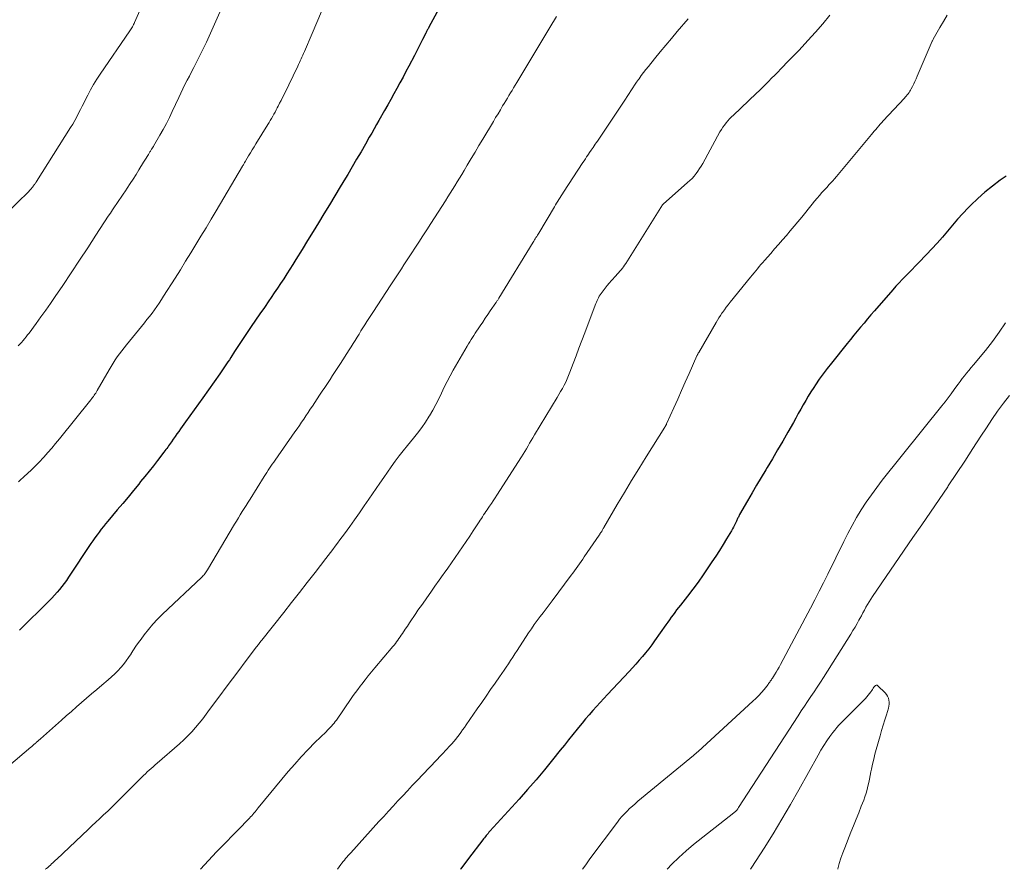
# Model space of a CAD drawing. Units: feet. Extents: x 1935000 to 1940039, y 549992 to 555000.
# Drawn here: x 1935226 to 1935380, y 550000 to 550133 of the extents above; entities that cross this region are included whole.
import ezdxf

# ---------------------------------------------------------------- set-up
doc = ezdxf.new("R2010")
doc.units = ezdxf.units.FT
doc.header["$LTSCALE"] = 100
doc.header["$MEASUREMENT"] = 0
doc.layers.add('CONTOUR INDEX', color=32, linetype='Continuous', lineweight=25)
doc.layers.add('CONTOUR INTERMEDIATE', color=40, linetype='Continuous', lineweight=15)

msp = doc.modelspace()

# ---------------------------------------------------------------- linework, layer by layer
at = {"layer": 'CONTOUR INDEX', "flags": 128}
for points, elevation in [([(1935292.34, 550136.68), (1935289.81, 550132.02), (1935289.75, 550131.91), (1935289.69, 550131.8), (1935289.63, 550131.68), (1935289.57, 550131.57), (1935289.51, 550131.45), (1935289.45, 550131.34), (1935289.39, 550131.22), (1935289.34, 550131.11), (1935288.84, 550130.1), (1935288.53, 550129.48), (1935288.21, 550128.86), (1935287.9, 550128.24), (1935287.58, 550127.62), (1935286.7, 550125.94), (1935286.23, 550125.07), (1935285.77, 550124.19), (1935285.29, 550123.32), (1935284.82, 550122.45), (1935284.34, 550121.58), (1935283.85, 550120.71), (1935283.37, 550119.85), (1935282.88, 550118.98), (1935282, 550117.42), (1935281.63, 550116.76), (1935281.25, 550116.1), (1935280.87, 550115.44), (1935280.49, 550114.78), (1935279.88, 550113.71), (1935279.19, 550112.52), (1935278.5, 550111.34), (1935277.8, 550110.15), (1935277.1, 550108.97), (1935276.76, 550108.39), (1935275.92, 550106.99), (1935275.08, 550105.58), (1935274.23, 550104.18), (1935273.38, 550102.78), (1935272.53, 550101.39), (1935271.67, 550099.99), (1935270.81, 550098.6), (1935269.96, 550097.2), (1935268.97, 550095.6), (1935268.5, 550094.85), (1935268.03, 550094.1), (1935267.55, 550093.35), (1935267.07, 550092.61), (1935266.59, 550091.87), (1935266.1, 550091.13), (1935265.6, 550090.4), (1935265.1, 550089.67), (1935264.73, 550089.12), (1935264.04, 550088.11), (1935263.35, 550087.11), (1935262.67, 550086.1), (1935261.99, 550085.09), (1935261.46, 550084.31), (1935260.94, 550083.53), (1935260.41, 550082.74), (1935259.89, 550081.96), (1935259.38, 550081.17), (1935258.77, 550080.24), (1935258.55, 550079.91), (1935258.34, 550079.59), (1935258.13, 550079.27), (1935257.92, 550078.95), (1935257.7, 550078.63), (1935257.48, 550078.32), (1935257.26, 550078), (1935257.04, 550077.69), (1935254.38, 550073.93), (1935253.71, 550072.98), (1935253.03, 550072.04), (1935252.36, 550071.09), (1935251.68, 550070.15), (1935250.91, 550069.07), (1935250.62, 550068.67), (1935250.33, 550068.26), (1935250.04, 550067.85), (1935249.75, 550067.44), (1935249.46, 550067.03), (1935249.32, 550066.82), (1935249.18, 550066.62), (1935249.03, 550066.41), (1935248.89, 550066.21), (1935248.74, 550066), (1935248.59, 550065.8), (1935248.44, 550065.6), (1935248.29, 550065.4), (1935247.3, 550064.11), (1935246.64, 550063.28), (1935245.99, 550062.44), (1935245.32, 550061.61), (1935244.65, 550060.79), (1935244.34, 550060.4), (1935243.51, 550059.39), (1935242.67, 550058.37), (1935241.84, 550057.37), (1935240.99, 550056.36), (1935239.5, 550054.6), (1935239.15, 550054.17), (1935238.81, 550053.74), (1935238.47, 550053.31), (1935238.13, 550052.87), (1935237.81, 550052.42), (1935237.48, 550051.98), (1935237.17, 550051.52), (1935236.86, 550051.07), (1935233.35, 550045.8), (1935233.01, 550045.31), (1935232.66, 550044.82), (1935232.3, 550044.35), (1935231.92, 550043.88), (1935231.54, 550043.43), (1935231.14, 550042.98), (1935230.73, 550042.54), (1935230.31, 550042.12), (1935225.68, 550037.51)], 880), ([(1935380.3, 550108.7), (1935379.37, 550108.05), (1935378.15, 550107.14), (1935376.98, 550106.2), (1935375.86, 550105.19), (1935374.77, 550104.13), (1935374.37, 550103.72), (1935373.53, 550102.83), (1935372.7, 550101.92), (1935371.89, 550100.99), (1935371.1, 550100.05), (1935370.31, 550099.11), (1935369.5, 550098.18), (1935368.67, 550097.27), (1935367.82, 550096.38), (1935366.57, 550095.09), (1935366.07, 550094.57), (1935365.56, 550094.05), (1935365.04, 550093.53), (1935364.53, 550093.01), (1935364.02, 550092.49), (1935363.52, 550091.96), (1935363.03, 550091.42), (1935362.55, 550090.88), (1935359.66, 550087.55), (1935359.12, 550086.92), (1935358.58, 550086.29), (1935358.04, 550085.65), (1935357.5, 550085.02), (1935356.97, 550084.38), (1935356.44, 550083.74), (1935355.92, 550083.09), (1935355.39, 550082.45), (1935352.91, 550079.35), (1935352.26, 550078.53), (1935351.63, 550077.69), (1935351.02, 550076.83), (1935350.43, 550075.97), (1935350.14, 550075.53), (1935349.71, 550074.87), (1935349.29, 550074.2), (1935348.89, 550073.52), (1935348.5, 550072.83), (1935348.12, 550072.14), (1935347.73, 550071.45), (1935347.34, 550070.76), (1935346.95, 550070.07), (1935346.09, 550068.55), (1935345.29, 550067.15), (1935344.48, 550065.76), (1935343.66, 550064.37), (1935342.83, 550062.99), (1935342.62, 550062.63), (1935341.9, 550061.43), (1935341.19, 550060.22), (1935340.48, 550059.01), (1935339.78, 550057.8), (1935338.52, 550055.62), (1935338.46, 550055.5), (1935338.39, 550055.37), (1935338.33, 550055.24), (1935338.27, 550055.12), (1935338.21, 550054.99), (1935338.15, 550054.86), (1935338.09, 550054.73), (1935338.03, 550054.6), (1935337.87, 550054.25), (1935337.73, 550053.95), (1935337.58, 550053.66), (1935337.42, 550053.37), (1935337.25, 550053.08), (1935336.49, 550051.82), (1935335.93, 550050.91), (1935335.36, 550050), (1935334.78, 550049.1), (1935334.19, 550048.21), (1935333.57, 550047.28), (1935332.8, 550046.15), (1935332.01, 550045.02), (1935331.19, 550043.92), (1935330.36, 550042.83), (1935329.25, 550041.42), (1935328.95, 550041.04), (1935328.66, 550040.67), (1935328.38, 550040.28), (1935328.09, 550039.9), (1935327.81, 550039.52), (1935327.53, 550039.13), (1935327.26, 550038.74), (1935326.98, 550038.35), (1935325.2, 550035.82), (1935324.75, 550035.19), (1935324.28, 550034.56), (1935323.79, 550033.96), (1935323.29, 550033.36), (1935322.77, 550032.77), (1935322.26, 550032.19), (1935321.73, 550031.61), (1935321.2, 550031.04), (1935317.84, 550027.43), (1935317.26, 550026.79), (1935316.67, 550026.16), (1935316.09, 550025.52), (1935315.52, 550024.88), (1935314.95, 550024.23), (1935314.38, 550023.57), (1935313.83, 550022.91), (1935313.29, 550022.24), (1935313.05, 550021.95), (1935312.39, 550021.13), (1935311.73, 550020.31), (1935311.08, 550019.49), (1935310.42, 550018.67), (1935309.2, 550017.16), (1935307.93, 550015.59), (1935306.63, 550014.04), (1935305.3, 550012.52), (1935303.96, 550011.01), (1935299.39, 550005.97), (1935299.24, 550005.8), (1935299.1, 550005.64), (1935298.96, 550005.47), (1935298.82, 550005.3), (1935298.68, 550005.13), (1935298.54, 550004.96), (1935298.41, 550004.79), (1935298.27, 550004.62), (1935296.06, 550001.69), (1935294.81, 550000.06), (1935294.76, 550000)], 860)]:
    msp.add_lwpolyline(points, dxfattribs=dict(at, elevation=elevation))
at = {"layer": 'CONTOUR INTERMEDIATE', "flags": 128}
for points, elevation in [([(1935245.72, 550137.42), (1935243.71, 550132.79), (1935243.64, 550132.62), (1935243.55, 550132.45), (1935243.46, 550132.29), (1935243.37, 550132.12), (1935243.28, 550131.96), (1935243.18, 550131.8), (1935243.07, 550131.64), (1935242.97, 550131.49), (1935238.29, 550124.68), (1935237.77, 550123.88), (1935237.27, 550123.07), (1935236.8, 550122.23), (1935236.35, 550121.39), (1935236.07, 550120.82), (1935235.78, 550120.25), (1935235.49, 550119.68), (1935235.21, 550119.11), (1935234.93, 550118.54), (1935234.63, 550117.97), (1935234.33, 550117.41), (1935234.01, 550116.86), (1935233.68, 550116.31), (1935228.33, 550107.85), (1935228.27, 550107.76), (1935228.21, 550107.67), (1935228.16, 550107.58), (1935228.1, 550107.5), (1935228.09, 550107.48), (1935228.03, 550107.4), (1935227.98, 550107.32), (1935227.92, 550107.25), (1935227.86, 550107.17), (1935227.8, 550107.09), (1935227.74, 550107.02), (1935227.68, 550106.94), (1935227.62, 550106.87), (1935227.54, 550106.77), (1935227.43, 550106.65), (1935227.32, 550106.53), (1935227.21, 550106.41), (1935227.1, 550106.29), (1935223.47, 550102.71)], 892), ([(1935257.92, 550136.33), (1935255.38, 550130.65), (1935254.95, 550129.7), (1935254.51, 550128.76), (1935254.05, 550127.82), (1935253.58, 550126.89), (1935253.31, 550126.37), (1935252.97, 550125.71), (1935252.63, 550125.04), (1935252.28, 550124.38), (1935251.93, 550123.72), (1935251.59, 550123.06), (1935251.26, 550122.39), (1935250.94, 550121.72), (1935250.62, 550121.04), (1935249.61, 550118.82), (1935249.16, 550117.88), (1935248.69, 550116.94), (1935248.19, 550116.02), (1935247.67, 550115.11), (1935246.68, 550113.4), (1935246.65, 550113.35), (1935246.61, 550113.3), (1935246.58, 550113.24), (1935246.55, 550113.19), (1935246.52, 550113.14), (1935246.48, 550113.09), (1935246.45, 550113.03), (1935246.42, 550112.98), (1935246.36, 550112.89), (1935246.29, 550112.79), (1935246.23, 550112.69), (1935246.17, 550112.59), (1935246.11, 550112.49), (1935245.86, 550112.09), (1935245.68, 550111.79), (1935245.49, 550111.49), (1935245.31, 550111.18), (1935245.12, 550110.88), (1935244.39, 550109.68), (1935243.94, 550108.95), (1935243.49, 550108.23), (1935243.02, 550107.51), (1935242.55, 550106.79), (1935242.26, 550106.36), (1935241.92, 550105.86), (1935241.59, 550105.37), (1935241.25, 550104.88), (1935240.91, 550104.38), (1935240.57, 550103.89), (1935240.23, 550103.4), (1935239.9, 550102.9), (1935239.57, 550102.4), (1935237.64, 550099.43), (1935236.35, 550097.46), (1935235.05, 550095.49), (1935233.74, 550093.52), (1935232.43, 550091.56), (1935231.25, 550089.79), (1935230.52, 550088.72), (1935229.78, 550087.66), (1935229.02, 550086.61), (1935228.26, 550085.56), (1935227.17, 550084.09), (1935226.94, 550083.79), (1935226.7, 550083.49), (1935226.46, 550083.19), (1935226.22, 550082.9), (1935225.97, 550082.62), (1935225.71, 550082.34), (1935225.45, 550082.07)], 888), ([(1935309.84, 550133.73), (1935308.78, 550131.99), (1935307.99, 550130.69), (1935307.2, 550129.38), (1935306.41, 550128.07), (1935305.63, 550126.76), (1935303.6, 550123.38), (1935303.35, 550122.97), (1935303.11, 550122.55), (1935302.86, 550122.14), (1935302.62, 550121.73), (1935302.37, 550121.32), (1935302.13, 550120.9), (1935301.88, 550120.49), (1935301.63, 550120.08), (1935301.39, 550119.69), (1935301.03, 550119.08), (1935300.66, 550118.47), (1935300.29, 550117.86), (1935299.93, 550117.25), (1935298.29, 550114.51), (1935297.68, 550113.49), (1935297.07, 550112.46), (1935296.46, 550111.44), (1935295.85, 550110.41), (1935295.34, 550109.55), (1935294.98, 550108.95), (1935294.63, 550108.36), (1935294.27, 550107.77), (1935293.91, 550107.18), (1935293.55, 550106.59), (1935293.18, 550106.01), (1935292.81, 550105.43), (1935292.44, 550104.84), (1935290.14, 550101.27), (1935289.51, 550100.29), (1935288.88, 550099.32), (1935288.25, 550098.34), (1935287.61, 550097.37), (1935287.16, 550096.68), (1935286.75, 550096.05), (1935286.34, 550095.42), (1935285.92, 550094.79), (1935285.51, 550094.17), (1935285.1, 550093.54), (1935284.69, 550092.91), (1935284.27, 550092.28), (1935283.86, 550091.65), (1935281.02, 550087.31), (1935280.71, 550086.83), (1935280.4, 550086.35), (1935280.09, 550085.87), (1935279.79, 550085.38), (1935279.48, 550084.9), (1935279.18, 550084.41), (1935278.88, 550083.93), (1935278.58, 550083.44), (1935278.57, 550083.42), (1935278.26, 550082.93), (1935277.95, 550082.44), (1935277.64, 550081.94), (1935277.33, 550081.45), (1935275.95, 550079.29), (1935275.54, 550078.67), (1935275.14, 550078.05), (1935274.73, 550077.43), (1935274.33, 550076.81), (1935273.92, 550076.19), (1935273.51, 550075.57), (1935273.1, 550074.96), (1935272.69, 550074.34), (1935271.57, 550072.64), (1935271.24, 550072.13), (1935270.9, 550071.62), (1935270.56, 550071.1), (1935270.22, 550070.59), (1935269.88, 550070.09), (1935269.53, 550069.58), (1935269.18, 550069.07), (1935268.83, 550068.57), (1935265.72, 550064.14), (1935265.5, 550063.82), (1935265.28, 550063.51), (1935265.07, 550063.19), (1935264.85, 550062.88), (1935264.64, 550062.56), (1935264.43, 550062.24), (1935264.23, 550061.92), (1935264.02, 550061.59), (1935261.8, 550058.05), (1935261.49, 550057.56), (1935261.18, 550057.07), (1935260.87, 550056.58), (1935260.57, 550056.09), (1935260.26, 550055.6), (1935259.96, 550055.11), (1935259.66, 550054.61), (1935259.36, 550054.12), (1935255.13, 550046.96), (1935255.03, 550046.8), (1935254.93, 550046.64), (1935254.82, 550046.49), (1935254.7, 550046.34), (1935254.58, 550046.19), (1935254.46, 550046.05), (1935254.32, 550045.91), (1935254.19, 550045.78), (1935248.08, 550040), (1935247.31, 550039.23), (1935246.57, 550038.44), (1935245.86, 550037.6), (1935245.19, 550036.75), (1935244.71, 550036.11), (1935244.31, 550035.55), (1935243.91, 550034.98), (1935243.53, 550034.41), (1935243.15, 550033.82), (1935243.14, 550033.8), (1935242.77, 550033.23), (1935242.38, 550032.67), (1935241.96, 550032.14), (1935241.52, 550031.62), (1935241.06, 550031.12), (1935240.58, 550030.63), (1935240.08, 550030.17), (1935239.58, 550029.72), (1935238.57, 550028.86), (1935237.77, 550028.18), (1935236.97, 550027.5), (1935236.18, 550026.82), (1935235.38, 550026.14), (1935234.58, 550025.46), (1935233.79, 550024.77), (1935233, 550024.08), (1935232.22, 550023.39), (1935228.96, 550020.47), (1935228.85, 550020.38), (1935228.74, 550020.28), (1935228.63, 550020.18), (1935228.52, 550020.08), (1935228.33, 550019.92), (1935228.32, 550019.9), (1935228.3, 550019.89), (1935228.28, 550019.87), (1935228.27, 550019.86), (1935228.2, 550019.79), (1935228.18, 550019.78), (1935228.16, 550019.76), (1935228.14, 550019.75), (1935228.13, 550019.73), (1935227.92, 550019.55), (1935227.8, 550019.44), (1935227.68, 550019.34), (1935227.55, 550019.23), (1935227.43, 550019.13), (1935220.41, 550013.2)], 876), ([(1935272.99, 550134.48), (1935272.27, 550132.77), (1935271.54, 550131.06), (1935270.31, 550128.22), (1935270.18, 550127.93), (1935270.06, 550127.64), (1935269.93, 550127.35), (1935269.8, 550127.07), (1935269.67, 550126.78), (1935269.53, 550126.49), (1935269.4, 550126.21), (1935269.26, 550125.93), (1935267.12, 550121.5), (1935266.89, 550121.04), (1935266.66, 550120.57), (1935266.43, 550120.11), (1935266.2, 550119.65), (1935266.07, 550119.41), (1935265.89, 550119.08), (1935265.72, 550118.74), (1935265.53, 550118.41), (1935265.35, 550118.08), (1935265.16, 550117.75), (1935264.97, 550117.42), (1935264.77, 550117.1), (1935264.58, 550116.77), (1935262.72, 550113.73), (1935262.43, 550113.26), (1935262.15, 550112.79), (1935261.86, 550112.32), (1935261.57, 550111.85), (1935261.13, 550111.12), (1935261.07, 550111.01), (1935261, 550110.9), (1935260.94, 550110.8), (1935260.88, 550110.69), (1935260.81, 550110.58), (1935260.75, 550110.47), (1935260.69, 550110.37), (1935260.62, 550110.26), (1935256.48, 550103.25), (1935255.69, 550101.93), (1935254.9, 550100.6), (1935254.1, 550099.28), (1935253.3, 550097.96), (1935252.49, 550096.64), (1935251.69, 550095.33), (1935250.87, 550094.02), (1935250.05, 550092.71), (1935248.25, 550089.87), (1935247.91, 550089.33), (1935247.55, 550088.79), (1935247.18, 550088.26), (1935246.81, 550087.73), (1935246.43, 550087.21), (1935246.04, 550086.69), (1935245.64, 550086.19), (1935245.24, 550085.68), (1935242.44, 550082.25), (1935242.06, 550081.79), (1935241.7, 550081.32), (1935241.34, 550080.84), (1935240.99, 550080.35), (1935240.66, 550079.86), (1935240.33, 550079.36), (1935240.01, 550078.85), (1935239.71, 550078.34), (1935237.81, 550075.05), (1935237.71, 550074.87), (1935237.6, 550074.68), (1935237.48, 550074.5), (1935237.36, 550074.32), (1935237.24, 550074.15), (1935237.12, 550073.97), (1935236.99, 550073.8), (1935236.86, 550073.63), (1935231.91, 550067.48), (1935231.31, 550066.75), (1935230.71, 550066.03), (1935230.09, 550065.33), (1935229.47, 550064.63), (1935228.71, 550063.81), (1935228.45, 550063.53), (1935228.19, 550063.26), (1935227.92, 550062.99), (1935227.65, 550062.73), (1935227.37, 550062.47), (1935227.09, 550062.21), (1935226.81, 550061.96), (1935226.52, 550061.7), (1935226.4, 550061.6), (1935226.17, 550061.39), (1935225.94, 550061.18), (1935225.71, 550060.96), (1935225.49, 550060.75)], 884), ([(1935330.46, 550133.35), (1935328.76, 550131.35), (1935327.87, 550130.29), (1935326.98, 550129.23), (1935326.1, 550128.17), (1935325.21, 550127.1), (1935324.23, 550125.9), (1935323.85, 550125.43), (1935323.48, 550124.95), (1935323.11, 550124.46), (1935322.76, 550123.97), (1935322.67, 550123.85), (1935322.37, 550123.41), (1935322.07, 550122.97), (1935321.78, 550122.53), (1935321.5, 550122.08), (1935321.21, 550121.64), (1935320.92, 550121.19), (1935320.63, 550120.75), (1935320.34, 550120.31), (1935316.23, 550114.17), (1935316.06, 550113.93), (1935315.9, 550113.68), (1935315.73, 550113.44), (1935315.57, 550113.2), (1935315.25, 550112.76), (1935315.24, 550112.74), (1935315.23, 550112.72), (1935315.22, 550112.7), (1935315.2, 550112.68), (1935315.15, 550112.61), (1935315.14, 550112.6), (1935315.13, 550112.58), (1935315.12, 550112.56), (1935315.1, 550112.54), (1935314.74, 550111.99), (1935314.54, 550111.7), (1935314.35, 550111.4), (1935314.15, 550111.11), (1935313.96, 550110.81), (1935310.93, 550106.17), (1935310.75, 550105.89), (1935310.56, 550105.61), (1935310.38, 550105.33), (1935310.21, 550105.04), (1935310.03, 550104.76), (1935309.85, 550104.47), (1935309.68, 550104.18), (1935309.51, 550103.89), (1935307.04, 550099.77), (1935306.94, 550099.59), (1935306.83, 550099.41), (1935306.72, 550099.23), (1935306.61, 550099.05), (1935306.5, 550098.87), (1935306.39, 550098.69), (1935306.28, 550098.51), (1935306.17, 550098.33), (1935300.78, 550089.54), (1935300.73, 550089.45), (1935300.67, 550089.35), (1935300.61, 550089.26), (1935300.55, 550089.17), (1935300.48, 550089.07), (1935300.42, 550088.98), (1935300.36, 550088.89), (1935300.3, 550088.8), (1935299.44, 550087.56), (1935299.04, 550086.98), (1935298.65, 550086.4), (1935298.26, 550085.81), (1935297.87, 550085.23), (1935297.53, 550084.72), (1935297.31, 550084.39), (1935297.09, 550084.05), (1935296.87, 550083.72), (1935296.65, 550083.39), (1935296.43, 550083.06), (1935296.22, 550082.72), (1935296.01, 550082.38), (1935295.81, 550082.04), (1935293.64, 550078.27), (1935293.15, 550077.39), (1935292.68, 550076.5), (1935292.24, 550075.59), (1935291.82, 550074.68), (1935291.39, 550073.76), (1935290.94, 550072.87), (1935290.46, 550071.99), (1935289.94, 550071.12), (1935289.88, 550071.03), (1935289.3, 550070.13), (1935288.7, 550069.26), (1935288.06, 550068.41), (1935287.4, 550067.58), (1935286.46, 550066.44), (1935285.81, 550065.63), (1935285.17, 550064.81), (1935284.55, 550063.98), (1935283.94, 550063.13), (1935283.35, 550062.28), (1935282.75, 550061.43), (1935282.16, 550060.57), (1935281.58, 550059.72), (1935280.44, 550058.05), (1935279.7, 550056.97), (1935278.95, 550055.89), (1935278.19, 550054.82), (1935277.42, 550053.76), (1935276.59, 550052.62), (1935276.23, 550052.13), (1935275.87, 550051.64), (1935275.51, 550051.15), (1935275.14, 550050.66), (1935274.78, 550050.17), (1935274.41, 550049.69), (1935274.04, 550049.2), (1935273.67, 550048.72), (1935271.98, 550046.52), (1935270.77, 550044.95), (1935269.54, 550043.38), (1935268.31, 550041.81), (1935267.07, 550040.25), (1935263.62, 550035.93), (1935263.59, 550035.89), (1935263.55, 550035.84), (1935263.52, 550035.8), (1935263.49, 550035.75), (1935263.45, 550035.71), (1935263.42, 550035.67), (1935263.38, 550035.62), (1935263.35, 550035.58), (1935263.21, 550035.4), (1935263.11, 550035.27), (1935263.01, 550035.14), (1935262.91, 550035.01), (1935262.8, 550034.88), (1935261.01, 550032.51), (1935260.02, 550031.19), (1935259.03, 550029.87), (1935258.05, 550028.54), (1935257.06, 550027.22), (1935255.45, 550025.04), (1935254.92, 550024.33), (1935254.37, 550023.62), (1935253.81, 550022.92), (1935253.25, 550022.23), (1935252.66, 550021.56), (1935252.05, 550020.91), (1935251.42, 550020.29), (1935250.76, 550019.69), (1935247.25, 550016.63), (1935246.94, 550016.36), (1935246.63, 550016.09), (1935246.32, 550015.82), (1935246, 550015.55), (1935245.69, 550015.27), (1935245.39, 550014.99), (1935245.09, 550014.71), (1935244.79, 550014.41), (1935241.25, 550010.84), (1935241.04, 550010.63), (1935240.83, 550010.42), (1935240.62, 550010.21), (1935240.41, 550010), (1935240.2, 550009.8), (1935239.98, 550009.59), (1935239.77, 550009.39), (1935239.55, 550009.18), (1935238.8, 550008.48), (1935238.21, 550007.93), (1935237.62, 550007.37), (1935237.02, 550006.82), (1935236.43, 550006.26), (1935231.49, 550001.6), (1935231.29, 550001.41), (1935231.1, 550001.22), (1935230.9, 550001.04), (1935230.7, 550000.85), (1935230.5, 550000.67), (1935230.29, 550000.49), (1935230.08, 550000.31), (1935229.88, 550000.14), (1935229.7, 550000)], 872), ([(1935352.65, 550133.93), (1935351.55, 550132.57), (1935350.4, 550131.25), (1935349.23, 550129.95), (1935347.84, 550128.46), (1935347.21, 550127.8), (1935346.58, 550127.14), (1935345.95, 550126.48), (1935345.31, 550125.83), (1935344.98, 550125.49), (1935344.5, 550125.01), (1935344.03, 550124.52), (1935343.55, 550124.04), (1935343.07, 550123.55), (1935342.59, 550123.07), (1935342.11, 550122.59), (1935341.62, 550122.11), (1935341.13, 550121.64), (1935337.56, 550118.27), (1935337.25, 550117.98), (1935336.96, 550117.67), (1935336.67, 550117.35), (1935336.4, 550117.03), (1935336.14, 550116.69), (1935335.9, 550116.34), (1935335.67, 550115.98), (1935335.45, 550115.62), (1935332.76, 550110.69), (1935332.52, 550110.27), (1935332.26, 550109.86), (1935331.99, 550109.47), (1935331.7, 550109.08), (1935331.4, 550108.7), (1935331.08, 550108.34), (1935330.74, 550108), (1935330.38, 550107.67), (1935326.54, 550104.31), (1935326.46, 550104.21), (1935320.69, 550095), (1935320.51, 550094.74), (1935320.34, 550094.49), (1935320.15, 550094.24), (1935319.95, 550094), (1935319.75, 550093.77), (1935319.54, 550093.53), (1935319.34, 550093.3), (1935319.13, 550093.07), (1935318.43, 550092.31), (1935318.08, 550091.92), (1935317.75, 550091.53), (1935317.43, 550091.12), (1935317.13, 550090.7), (1935316.82, 550090.27), (1935316.68, 550090.06), (1935316.54, 550089.85), (1935316.42, 550089.63), (1935316.3, 550089.4), (1935316.18, 550089.18), (1935316.08, 550088.94), (1935315.98, 550088.71), (1935315.89, 550088.47), (1935314.25, 550084.1), (1935313.8, 550082.9), (1935313.35, 550081.7), (1935312.9, 550080.49), (1935312.45, 550079.29), (1935311.94, 550077.93), (1935311.73, 550077.41), (1935311.51, 550076.9), (1935311.27, 550076.4), (1935311.02, 550075.9), (1935310.75, 550075.41), (1935310.48, 550074.93), (1935310.2, 550074.44), (1935309.92, 550073.97), (1935306.38, 550068.1), (1935306.12, 550067.67), (1935305.87, 550067.24), (1935305.62, 550066.81), (1935305.38, 550066.38), (1935305.13, 550065.95), (1935304.88, 550065.52), (1935304.62, 550065.1), (1935304.36, 550064.68), (1935300.47, 550058.65), (1935300.19, 550058.23), (1935299.91, 550057.8), (1935299.62, 550057.38), (1935299.34, 550056.95), (1935299.13, 550056.65), (1935298.95, 550056.38), (1935298.77, 550056.11), (1935298.59, 550055.83), (1935298.41, 550055.56), (1935298.23, 550055.29), (1935298.05, 550055.01), (1935297.87, 550054.74), (1935297.69, 550054.46), (1935296.78, 550053.09), (1935296.22, 550052.25), (1935295.66, 550051.4), (1935295.09, 550050.57), (1935294.52, 550049.73), (1935293.94, 550048.9), (1935293.36, 550048.07), (1935292.78, 550047.24), (1935292.2, 550046.42), (1935292.07, 550046.23), (1935291.42, 550045.32), (1935290.77, 550044.4), (1935290.13, 550043.48), (1935289.48, 550042.56), (1935288.81, 550041.6), (1935288.46, 550041.11), (1935288.12, 550040.62), (1935287.79, 550040.12), (1935287.45, 550039.63), (1935287.12, 550039.14), (1935286.78, 550038.64), (1935286.45, 550038.14), (1935286.13, 550037.65), (1935285.67, 550036.95), (1935285.5, 550036.69), (1935285.32, 550036.43), (1935285.14, 550036.17), (1935284.95, 550035.92), (1935284.76, 550035.67), (1935284.57, 550035.42), (1935284.37, 550035.17), (1935284.17, 550034.93), (1935281.37, 550031.6), (1935280.85, 550030.97), (1935280.33, 550030.33), (1935279.82, 550029.69), (1935279.32, 550029.05), (1935279.05, 550028.7), (1935278.69, 550028.22), (1935278.33, 550027.74), (1935277.98, 550027.25), (1935277.63, 550026.76), (1935275.33, 550023.41), (1935275.15, 550023.17), (1935274.97, 550022.92), (1935274.78, 550022.69), (1935274.58, 550022.46), (1935274.37, 550022.23), (1935274.16, 550022.01), (1935273.95, 550021.8), (1935273.73, 550021.58), (1935271.96, 550019.86), (1935270.88, 550018.77), (1935269.82, 550017.65), (1935268.79, 550016.5), (1935267.79, 550015.33), (1935263.09, 550009.64), (1935262.92, 550009.44), (1935262.75, 550009.23), (1935262.58, 550009.02), (1935262.41, 550008.81), (1935262.23, 550008.61), (1935262.06, 550008.41), (1935261.88, 550008.21), (1935261.7, 550008.01), (1935261.02, 550007.32), (1935260.5, 550006.77), (1935259.97, 550006.24), (1935259.44, 550005.7), (1935258.91, 550005.17), (1935258.82, 550005.07), (1935258.24, 550004.49), (1935257.67, 550003.91), (1935257.11, 550003.31), (1935256.55, 550002.72), (1935254.02, 550000)], 868), ([(1935371.04, 550133.92), (1935370.47, 550132.94), (1935369.91, 550131.97), (1935368.88, 550130.17), (1935368.84, 550130.09), (1935368.8, 550130), (1935368.76, 550129.92), (1935368.72, 550129.84), (1935366.37, 550124.35), (1935366.19, 550123.95), (1935366.01, 550123.55), (1935365.82, 550123.15), (1935365.62, 550122.76), (1935365.44, 550122.39), (1935365.33, 550122.18), (1935365.21, 550121.99), (1935365.08, 550121.8), (1935364.94, 550121.61), (1935364.8, 550121.43), (1935364.65, 550121.25), (1935364.5, 550121.08), (1935364.35, 550120.91), (1935361.04, 550117.34), (1935360.8, 550117.08), (1935360.56, 550116.82), (1935360.33, 550116.55), (1935360.09, 550116.28), (1935359.86, 550116.01), (1935359.63, 550115.74), (1935359.4, 550115.47), (1935359.18, 550115.2), (1935353.98, 550108.96), (1935353.7, 550108.62), (1935353.41, 550108.29), (1935353.12, 550107.96), (1935352.82, 550107.63), (1935352.52, 550107.31), (1935352.23, 550106.98), (1935351.93, 550106.65), (1935351.64, 550106.32), (1935351.44, 550106.1), (1935351.05, 550105.66), (1935350.67, 550105.21), (1935350.29, 550104.76), (1935349.92, 550104.31), (1935348.26, 550102.27), (1935347.67, 550101.54), (1935347.07, 550100.82), (1935346.47, 550100.11), (1935345.86, 550099.4), (1935345.24, 550098.69), (1935344.63, 550097.99), (1935344.02, 550097.28), (1935343.4, 550096.58), (1935342.44, 550095.48), (1935342.16, 550095.15), (1935341.88, 550094.83), (1935341.61, 550094.5), (1935341.33, 550094.17), (1935341.06, 550093.84), (1935340.79, 550093.51), (1935340.52, 550093.18), (1935340.25, 550092.85), (1935337.07, 550088.92), (1935336.75, 550088.52), (1935336.44, 550088.12), (1935336.14, 550087.71), (1935335.85, 550087.3), (1935335.76, 550087.18), (1935335.52, 550086.82), (1935335.28, 550086.46), (1935335.05, 550086.09), (1935334.83, 550085.72), (1935332.12, 550081.05), (1935332.08, 550080.98), (1935332.04, 550080.92), (1935332, 550080.85), (1935331.97, 550080.78), (1935331.94, 550080.71), (1935331.9, 550080.64), (1935331.87, 550080.57), (1935331.84, 550080.5), (1935330.62, 550077.74), (1935330.02, 550076.39), (1935329.42, 550075.05), (1935328.83, 550073.72), (1935328.23, 550072.38), (1935327.08, 550069.83), (1935327.05, 550069.76), (1935327.02, 550069.7), (1935326.99, 550069.64), (1935326.96, 550069.58), (1935326.93, 550069.52), (1935326.89, 550069.47), (1935326.86, 550069.41), (1935326.82, 550069.35), (1935323.89, 550064.67), (1935322.73, 550062.81), (1935321.59, 550060.95), (1935320.47, 550059.08), (1935319.36, 550057.2), (1935317.25, 550053.59), (1935317.2, 550053.51), (1935317.15, 550053.42), (1935317.1, 550053.34), (1935317.05, 550053.25), (1935317.04, 550053.22), (1935317, 550053.15), (1935316.96, 550053.08), (1935316.91, 550053.01), (1935316.87, 550052.94), (1935316.83, 550052.87), (1935316.78, 550052.8), (1935316.74, 550052.74), (1935316.69, 550052.67), (1935316.64, 550052.59), (1935316.6, 550052.52), (1935316.55, 550052.45), (1935316.5, 550052.38), (1935314.19, 550049.01), (1935313.94, 550048.64), (1935313.69, 550048.28), (1935313.44, 550047.91), (1935313.18, 550047.54), (1935312.93, 550047.18), (1935312.67, 550046.82), (1935312.41, 550046.46), (1935312.14, 550046.1), (1935309.15, 550042.11), (1935308.68, 550041.48), (1935308.21, 550040.86), (1935307.74, 550040.24), (1935307.26, 550039.62), (1935306.79, 550038.99), (1935306.34, 550038.36), (1935305.89, 550037.72), (1935305.46, 550037.08), (1935303.64, 550034.33), (1935303.3, 550033.81), (1935302.96, 550033.28), (1935302.62, 550032.76), (1935302.28, 550032.24), (1935301.94, 550031.72), (1935301.6, 550031.2), (1935301.25, 550030.68), (1935300.89, 550030.17), (1935300.2, 550029.17), (1935299.5, 550028.17), (1935298.8, 550027.16), (1935298.1, 550026.15), (1935297.4, 550025.14), (1935295.68, 550022.65), (1935295.4, 550022.26), (1935295.12, 550021.86), (1935294.83, 550021.47), (1935294.55, 550021.07), (1935294.17, 550020.56), (1935294.07, 550020.43), (1935293.96, 550020.3), (1935293.86, 550020.17), (1935293.75, 550020.04), (1935293.64, 550019.92), (1935293.53, 550019.79), (1935293.42, 550019.67), (1935293.31, 550019.55), (1935292.96, 550019.18), (1935292.67, 550018.87), (1935292.39, 550018.56), (1935292.1, 550018.25), (1935291.81, 550017.94), (1935291.55, 550017.67), (1935291.14, 550017.23), (1935290.72, 550016.79), (1935290.3, 550016.35), (1935289.88, 550015.91), (1935287.98, 550013.93), (1935287.22, 550013.13), (1935286.47, 550012.33), (1935285.72, 550011.53), (1935284.97, 550010.73), (1935284.22, 550009.92), (1935283.48, 550009.11), (1935282.74, 550008.3), (1935282, 550007.49), (1935277.57, 550002.6), (1935277.37, 550002.38), (1935277.17, 550002.15), (1935276.97, 550001.92), (1935276.77, 550001.69), (1935276.58, 550001.45), (1935276.38, 550001.21), (1935276.2, 550000.97), (1935276.01, 550000.73), (1935275.48, 550000)], 864), ([(1935380.19, 550085.71), (1935379.22, 550084.21), (1935378.18, 550082.77), (1935377.07, 550081.36), (1935375.17, 550079.09), (1935374.81, 550078.66), (1935374.46, 550078.23), (1935374.11, 550077.8), (1935373.77, 550077.37), (1935373.43, 550076.94), (1935373.09, 550076.5), (1935372.77, 550076.05), (1935372.44, 550075.6), (1935372.16, 550075.21), (1935371.7, 550074.56), (1935371.22, 550073.92), (1935370.74, 550073.29), (1935370.25, 550072.66), (1935360.89, 550061), (1935360.02, 550059.88), (1935359.18, 550058.73), (1935358.38, 550057.56), (1935357.6, 550056.37), (1935356.87, 550055.16), (1935356.16, 550053.93), (1935355.49, 550052.68), (1935354.85, 550051.41), (1935352.35, 550046.28), (1935351.69, 550044.93), (1935351.02, 550043.59), (1935350.33, 550042.26), (1935349.63, 550040.93), (1935344.94, 550032.11), (1935344.72, 550031.71), (1935344.49, 550031.3), (1935344.25, 550030.91), (1935344.01, 550030.51), (1935343.67, 550029.98), (1935343.59, 550029.86), (1935343.51, 550029.73), (1935343.43, 550029.6), (1935343.34, 550029.48), (1935343.25, 550029.36), (1935343.17, 550029.23), (1935343.08, 550029.11), (1935342.98, 550029), (1935342.36, 550028.22), (1935341.95, 550027.73), (1935341.52, 550027.24), (1935341.07, 550026.78), (1935340.6, 550026.34), (1935332.01, 550018.47), (1935331.83, 550018.32), (1935331.66, 550018.16), (1935331.48, 550018.01), (1935331.3, 550017.86), (1935322.59, 550010.67), (1935322.15, 550010.29), (1935321.72, 550009.91), (1935321.29, 550009.52), (1935320.88, 550009.12), (1935320.48, 550008.71), (1935320.09, 550008.29), (1935319.72, 550007.84), (1935319.37, 550007.39), (1935315.07, 550001.64), (1935314.4, 550000.72), (1935313.91, 550000)], 856), ([(1935380.83, 550074.3), (1935379.87, 550073.07), (1935378.95, 550071.82), (1935378.06, 550070.54), (1935377.2, 550069.24), (1935376.36, 550067.92), (1935375.1, 550065.96), (1935373.82, 550064), (1935372.53, 550062.05), (1935371.22, 550060.11), (1935371.14, 550059.99), (1935369.78, 550057.99), (1935368.43, 550056), (1935367.07, 550054), (1935365.7, 550052.01), (1935359.37, 550042.77), (1935359.09, 550042.36), (1935358.83, 550041.94), (1935358.57, 550041.51), (1935358.32, 550041.08), (1935358.08, 550040.64), (1935357.84, 550040.21), (1935357.61, 550039.77), (1935357.37, 550039.33), (1935357.24, 550039.08), (1935356.94, 550038.52), (1935356.62, 550037.97), (1935356.3, 550037.42), (1935355.97, 550036.88), (1935351.68, 550030.09), (1935351.2, 550029.33), (1935350.71, 550028.57), (1935350.2, 550027.82), (1935349.7, 550027.08), (1935349.19, 550026.33), (1935348.68, 550025.58), (1935348.19, 550024.83), (1935347.69, 550024.07), (1935338.38, 550009.68), (1935338.32, 550009.59), (1935338.26, 550009.5), (1935338.2, 550009.42), (1935338.13, 550009.33), (1935338.1, 550009.29), (1935338.05, 550009.23), (1935337.99, 550009.17), (1935337.93, 550009.12), (1935337.87, 550009.06), (1935337.81, 550009.01), (1935337.74, 550008.96), (1935337.68, 550008.91), (1935337.61, 550008.86), (1935331.32, 550003.89), (1935330.13, 550002.9), (1935328.99, 550001.87), (1935327.91, 550000.79), (1935327.18, 550000)], 852), ([(1935353.91, 550000), (1935353.92, 550000.05), (1935354.15, 550000.9), (1935354.4, 550001.74), (1935354.69, 550002.57), (1935355, 550003.39), (1935355.98, 550005.83), (1935356.39, 550006.84), (1935356.8, 550007.86), (1935357.2, 550008.87), (1935357.6, 550009.89), (1935357.99, 550010.85), (1935358.18, 550011.39), (1935358.36, 550011.93), (1935358.52, 550012.49), (1935358.65, 550013.04), (1935358.77, 550013.6), (1935358.89, 550014.16), (1935359.01, 550014.72), (1935359.12, 550015.29), (1935359.21, 550015.71), (1935359.37, 550016.49), (1935359.55, 550017.26), (1935359.74, 550018.03), (1935359.94, 550018.79), (1935360.55, 550020.95), (1935360.78, 550021.78), (1935361.03, 550022.6), (1935361.28, 550023.42), (1935361.53, 550024.24), (1935361.86, 550025.25), (1935361.93, 550025.57), (1935361.97, 550025.89), (1935361.97, 550026.21), (1935361.93, 550026.53), (1935361.84, 550026.84), (1935361.72, 550027.13), (1935361.54, 550027.4), (1935361.34, 550027.65), (1935360.21, 550028.79), (1935360.07, 550028.86), (1935359.94, 550028.88), (1935359.82, 550028.83), (1935359.7, 550028.73), (1935359.59, 550028.56), (1935359.47, 550028.38), (1935359.36, 550028.21), (1935359.24, 550028.04), (1935359.09, 550027.83), (1935358.89, 550027.56), (1935358.69, 550027.29), (1935358.47, 550027.04), (1935358.24, 550026.8), (1935354.43, 550022.96), (1935354.08, 550022.59), (1935353.75, 550022.22), (1935353.43, 550021.83), (1935353.13, 550021.43), (1935352.69, 550020.84), (1935352.19, 550020.13), (1935351.71, 550019.41), (1935351.26, 550018.67), (1935350.83, 550017.92), (1935347.82, 550012.46), (1935346.51, 550010.14), (1935345.17, 550007.84), (1935343.79, 550005.56), (1935342.37, 550003.31), (1935340.46, 550000.36), (1935340.22, 550000)], 848)]:
    msp.add_lwpolyline(points, dxfattribs=dict(at, elevation=elevation))

doc.saveas('drawing.dxf')
